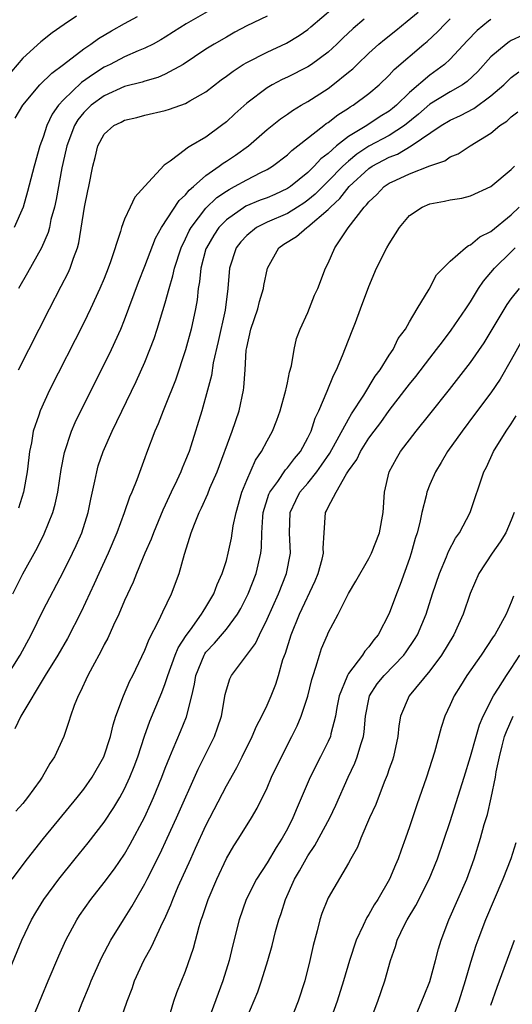
# Model space of a CAD drawing. Units: inches. Extents: x 2511000 to 2513632, y 1503000 to 1506000.
# Drawn here: x 2512135 to 2512183, y 1503161 to 1503257 of the extents above; entities that cross this region are included whole.
import ezdxf

# ---------------------------------------------------------------- set-up
doc = ezdxf.new("R2010")
doc.units = ezdxf.units.IN
doc.header["$MEASUREMENT"] = 0
doc.layers.add('LD25111503_2ft', color=120, linetype='Continuous')

msp = doc.modelspace()

# ---------------------------------------------------------------- linework, layer by layer
at = {"layer": 'LD25111503_2ft'}
for points, elevation in [([(2512134.035, 1503201), (2512135, 1503202.981), (2512136.434, 1503205.566), (2512137.105, 1503206.895), (2512137.952, 1503209), (2512138.179, 1503209.821), (2512138.443, 1503211), (2512138.784, 1503213.216), (2512139.104, 1503214.896), (2512139.785, 1503217), (2512140.148, 1503217.852), (2512140.695, 1503219), (2512143, 1503223.544), (2512143.707, 1503225), (2512144.618, 1503227), (2512145, 1503227.92), (2512146.374, 1503231.626), (2512147, 1503233.2), (2512148.054, 1503235.946), (2512148.637, 1503237), (2512150.353, 1503239.647), (2512151, 1503240.21), (2512151.345, 1503240.655), (2512151.758, 1503241), (2512153, 1503242.099), (2512154.288, 1503243), (2512154.685, 1503243.315), (2512155, 1503243.504), (2512155.903, 1503244.097), (2512157.162, 1503245), (2512159, 1503246.603), (2512160.328, 1503247.672), (2512161, 1503248.122), (2512161.509, 1503248.491), (2512162.341, 1503249), (2512163, 1503249.379), (2512165, 1503250.656), (2512165.475, 1503251), (2512167, 1503252.229), (2512167.427, 1503252.573), (2512167.847, 1503253), (2512169, 1503254.108), (2512169.98, 1503255), (2512170.533, 1503255.467), (2512171.656, 1503256.345), (2512172.762, 1503257.238), (2512173.849, 1503258.15)], 8272), ([(2512153.567, 1503258.433), (2512151.069, 1503257), (2512149.797, 1503256.203), (2512149, 1503255.682), (2512148.575, 1503255.425), (2512147.8, 1503255), (2512147, 1503254.593), (2512146.328, 1503254.328), (2512145, 1503253.75), (2512143.582, 1503253), (2512143, 1503252.724), (2512141.937, 1503252.063), (2512140.776, 1503251.224), (2512139, 1503249.518), (2512138.522, 1503249), (2512137.88, 1503248.12), (2512137.358, 1503247), (2512137, 1503245.858), (2512136.68, 1503245), (2512136.131, 1503243), (2512135.479, 1503240.521), (2512135.042, 1503239), (2512134.162, 1503237)], 8264), ([(2512134.567, 1503223), (2512137.626, 1503229), (2512138.785, 1503231.215), (2512139.457, 1503232.543), (2512139.661, 1503233), (2512139.99, 1503233.989), (2512140.383, 1503235), (2512140.516, 1503235.484), (2512141.061, 1503239), (2512141.403, 1503240.597), (2512141.504, 1503241), (2512141.895, 1503243), (2512142.125, 1503243.875), (2512142.368, 1503245), (2512143, 1503246.15), (2512143.945, 1503247), (2512144.663, 1503247.337), (2512145, 1503247.522), (2512146.2, 1503247.8), (2512147, 1503248.012), (2512149, 1503248.477), (2512149.403, 1503248.597), (2512151, 1503249.165), (2512151.428, 1503249.428), (2512153, 1503250.326), (2512154.502, 1503251.498), (2512155, 1503251.845), (2512155.656, 1503252.344), (2512156.652, 1503253), (2512157, 1503253.21), (2512159, 1503254.22), (2512160.913, 1503255.086), (2512162.168, 1503255.832), (2512163, 1503256.437), (2512163.309, 1503256.69), (2512165.455, 1503258.545)], 8268), ([(2512140.266, 1503257.734), (2512139.063, 1503256.937), (2512137.9, 1503256.1), (2512136.788, 1503255.213), (2512135, 1503253.625), (2512132.762, 1503251)], 8260), ([(2512133.318, 1503192.682), (2512134.748, 1503195), (2512135.821, 1503197), (2512137, 1503199.398), (2512139, 1503203.196), (2512139.9, 1503205), (2512140.249, 1503205.751), (2512140.791, 1503207), (2512141.414, 1503209), (2512141.685, 1503210.315), (2512142.09, 1503212.09), (2512142.267, 1503213), (2512142.418, 1503213.582), (2512142.885, 1503215), (2512143.778, 1503217), (2512146.15, 1503221.85), (2512147, 1503223.766), (2512147.499, 1503225), (2512147.909, 1503226.091), (2512148.205, 1503227), (2512149, 1503229.603), (2512149.371, 1503231), (2512149.754, 1503232.246), (2512149.906, 1503233), (2512150.563, 1503235), (2512151, 1503235.885), (2512151.349, 1503236.651), (2512151.544, 1503237), (2512153, 1503238.886), (2512154.074, 1503239.926), (2512155, 1503240.569), (2512155.265, 1503240.735), (2512155.801, 1503241), (2512157, 1503241.678), (2512158.396, 1503242.396), (2512159, 1503242.686), (2512159.523, 1503243), (2512161, 1503244.141), (2512161.433, 1503244.567), (2512162.022, 1503245), (2512164.57, 1503247), (2512164.813, 1503247.187), (2512165, 1503247.306), (2512165.939, 1503248.061), (2512167, 1503248.712), (2512167.168, 1503248.832), (2512167.475, 1503249), (2512169, 1503250.134), (2512170.029, 1503251), (2512171, 1503251.936), (2512171.499, 1503252.501), (2512174.41, 1503255), (2512174.736, 1503255.264), (2512175.771, 1503256.229), (2512176.503, 1503257), (2512177, 1503257.491)], 8274), ([(2512181, 1503257.42), (2512180.743, 1503257.257), (2512179.649, 1503256.352), (2512178.674, 1503255.326), (2512177, 1503253.506), (2512176.439, 1503253), (2512175, 1503251.96), (2512173, 1503250.251), (2512171.711, 1503249), (2512171.323, 1503248.677), (2512171, 1503248.423), (2512170.119, 1503247.881), (2512168.799, 1503247), (2512167, 1503245.927), (2512165.829, 1503245), (2512165, 1503244.265), (2512164.274, 1503243.726), (2512163.635, 1503243), (2512163, 1503242.384), (2512161.291, 1503241), (2512161, 1503240.804), (2512159.758, 1503240.242), (2512159, 1503239.913), (2512158.337, 1503239.663), (2512156.931, 1503239.069), (2512155, 1503237.752), (2512154.27, 1503237), (2512153.763, 1503236.237), (2512153.036, 1503235), (2512153, 1503234.88), (2512152.481, 1503233), (2512152.352, 1503231.648), (2512152.217, 1503231), (2512152.127, 1503229.873), (2512151.97, 1503229), (2512151.549, 1503227), (2512151, 1503224.977), (2512149.998, 1503222.002), (2512149, 1503219.485), (2512148.792, 1503219), (2512148.302, 1503217.698), (2512147.98, 1503217), (2512147.158, 1503214.842), (2512147, 1503214.375), (2512146.202, 1503212.202), (2512145.717, 1503211), (2512145.482, 1503210.518), (2512144.968, 1503208.968), (2512144.239, 1503207), (2512143.392, 1503205), (2512142.467, 1503203), (2512142.021, 1503201.979), (2512140.741, 1503199.259), (2512139.378, 1503196.622), (2512138.44, 1503195), (2512137.202, 1503193), (2512134.81, 1503189), (2512134.234, 1503187.766)], 8276), ([(2512134.267, 1503247.733), (2512135, 1503249.002), (2512136.667, 1503251), (2512137.841, 1503252.159), (2512138.998, 1503253), (2512141, 1503254.548), (2512141.675, 1503255), (2512142.443, 1503255.557), (2512143.703, 1503256.297), (2512145, 1503257.031), (2512146.276, 1503257.724)], 8262), ([(2512159, 1503257.748), (2512157, 1503256.794), (2512155.834, 1503256.166), (2512155, 1503255.695), (2512153.81, 1503255), (2512153, 1503254.493), (2512150.755, 1503253), (2512149, 1503252.034), (2512148.281, 1503251.719), (2512147, 1503251.377), (2512146.724, 1503251.276), (2512145, 1503250.821), (2512143, 1503249.93), (2512141.733, 1503249), (2512141, 1503248.285), (2512140.423, 1503247.577), (2512140.077, 1503247), (2512139.316, 1503245), (2512139.27, 1503244.73), (2512138.852, 1503242.853), (2512138.275, 1503239.725), (2512138.102, 1503239), (2512137.772, 1503237.772), (2512137.622, 1503237), (2512137.5, 1503236.5), (2512136.856, 1503235), (2512135.474, 1503232.526), (2512134.577, 1503231)], 8266), ([(2512168.554, 1503257.446), (2512167.464, 1503256.537), (2512166.432, 1503255.569), (2512165.853, 1503255), (2512165, 1503254.211), (2512163.372, 1503253), (2512163, 1503252.755), (2512161, 1503251.75), (2512160.483, 1503251.517), (2512159.514, 1503251), (2512159, 1503250.696), (2512157, 1503249.186), (2512155.834, 1503248.166), (2512155, 1503247.36), (2512154.541, 1503247), (2512153, 1503245.876), (2512151.511, 1503245), (2512151.173, 1503244.827), (2512151, 1503244.661), (2512149.496, 1503243.496), (2512148.9, 1503243.1), (2512147, 1503241.063), (2512146.016, 1503239.984), (2512145.539, 1503239), (2512145, 1503237.817), (2512144.688, 1503237), (2512144.59, 1503236.59), (2512143.624, 1503233.624), (2512143.397, 1503233), (2512143, 1503231.996), (2512142.584, 1503231), (2512141.667, 1503229), (2512141, 1503227.622), (2512137.631, 1503221), (2512136.694, 1503219), (2512136.567, 1503218.568), (2512136.029, 1503217), (2512135.856, 1503215.856), (2512135.675, 1503215), (2512135.594, 1503214.405), (2512135.447, 1503213), (2512135.086, 1503211), (2512134.579, 1503209.421)], 8270), ([(2512184.127, 1503255.873), (2512183, 1503255.341), (2512182.781, 1503255.219), (2512182.477, 1503255), (2512181, 1503253.75), (2512179.702, 1503252.298), (2512178.672, 1503251.328), (2512178.195, 1503251), (2512177, 1503250.314), (2512175, 1503249.086), (2512173.885, 1503248.115), (2512172.513, 1503247), (2512171, 1503246.04), (2512169, 1503244.962), (2512167.815, 1503244.185), (2512167, 1503243.511), (2512166.436, 1503243), (2512165, 1503241.531), (2512163.727, 1503240.273), (2512163, 1503239.664), (2512162.609, 1503239.391), (2512162.002, 1503239), (2512161, 1503238.375), (2512159, 1503237.512), (2512157.957, 1503237), (2512157, 1503236.218), (2512156.419, 1503235.581), (2512155.96, 1503235), (2512155.303, 1503233), (2512155.142, 1503231), (2512154.881, 1503228.881), (2512154.2, 1503225.8), (2512153.711, 1503223.711), (2512153.533, 1503222.467), (2512153.162, 1503221), (2512152.586, 1503219), (2512151.504, 1503215.504), (2512151.34, 1503215), (2512151.244, 1503214.756), (2512151, 1503214.149), (2512150.648, 1503213.352), (2512150.528, 1503213), (2512150.142, 1503212.142), (2512149.588, 1503211), (2512149, 1503209.708), (2512148.766, 1503209.235), (2512147.833, 1503207), (2512147.624, 1503206.375), (2512147.005, 1503205), (2512146.164, 1503203), (2512145.836, 1503202.164), (2512145, 1503200.344), (2512144.437, 1503199), (2512143.921, 1503197.921), (2512143.343, 1503196.657), (2512143, 1503196.027), (2512142.666, 1503195.334), (2512141.836, 1503193.837), (2512141.402, 1503193), (2512140.643, 1503191.357), (2512140.431, 1503191), (2512140.058, 1503190.058), (2512139.697, 1503189), (2512139.54, 1503188.46), (2512139.038, 1503187), (2512138.117, 1503185), (2512137.662, 1503184.338), (2512136.915, 1503183), (2512136.703, 1503182.703), (2512135.455, 1503181), (2512135, 1503180.428), (2512134.324, 1503179.676)], 8278), ([(2512133.961, 1503173), (2512135.478, 1503175), (2512137.026, 1503176.973), (2512140.349, 1503181), (2512141, 1503181.835), (2512141.814, 1503183), (2512142.95, 1503185), (2512143.608, 1503187), (2512143.867, 1503188.134), (2512144.155, 1503189), (2512144.9, 1503191), (2512145.527, 1503192.473), (2512145.8, 1503193), (2512147, 1503195.463), (2512147.428, 1503196.572), (2512148.378, 1503198.378), (2512148.765, 1503199.235), (2512149.621, 1503201), (2512150.377, 1503203), (2512150.903, 1503204.903), (2512151.423, 1503206.577), (2512151.541, 1503207), (2512151.859, 1503207.859), (2512152.316, 1503209), (2512152.556, 1503209.444), (2512153.17, 1503210.83), (2512153.387, 1503211.387), (2512154.097, 1503213), (2512155.571, 1503217), (2512156.251, 1503219), (2512156.691, 1503221), (2512156.732, 1503221.268), (2512156.85, 1503223), (2512156.958, 1503224.958), (2512157, 1503225.198), (2512157.396, 1503227), (2512158.086, 1503229), (2512158.271, 1503229.729), (2512158.663, 1503231), (2512158.7, 1503231.3), (2512159.032, 1503233), (2512160.17, 1503235), (2512160.663, 1503235.337), (2512161.903, 1503236.097), (2512162.925, 1503237), (2512163, 1503237.043), (2512165, 1503238.749), (2512165.229, 1503239), (2512166.162, 1503239.838), (2512167.072, 1503241), (2512169, 1503242.768), (2512169.337, 1503243), (2512171, 1503243.904), (2512171.803, 1503244.197), (2512173.173, 1503245), (2512176.12, 1503247), (2512177, 1503247.543), (2512178.014, 1503247.986), (2512179.32, 1503248.68), (2512181, 1503249.905), (2512182.253, 1503251), (2512183, 1503251.722), (2512183.731, 1503252.269)], 8280), ([(2512132.578, 1503161.422), (2512134.908, 1503167), (2512135.856, 1503169), (2512136.278, 1503169.722), (2512137.071, 1503171), (2512138.544, 1503173), (2512140.156, 1503175), (2512141.441, 1503176.559), (2512143, 1503178.575), (2512143.961, 1503180.039), (2512144.526, 1503181), (2512145, 1503181.86), (2512145.533, 1503183), (2512145.948, 1503184.052), (2512146.292, 1503185), (2512146.963, 1503187.037), (2512147.499, 1503188.501), (2512148.669, 1503191.331), (2512149, 1503192.202), (2512149.254, 1503193), (2512149.986, 1503195), (2512150.279, 1503195.721), (2512151.067, 1503196.933), (2512151.492, 1503197.492), (2512152.572, 1503199), (2512152.714, 1503199.286), (2512153, 1503199.715), (2512153.467, 1503200.533), (2512153.762, 1503201), (2512154.087, 1503201.913), (2512154.592, 1503203), (2512155, 1503204.295), (2512155.188, 1503205), (2512155.505, 1503206.495), (2512155.675, 1503207.675), (2512155.958, 1503209), (2512156.53, 1503211), (2512157, 1503212.185), (2512157.855, 1503214.145), (2512158.471, 1503215), (2512159, 1503216.027), (2512159.544, 1503217), (2512159.945, 1503218.055), (2512160.295, 1503219), (2512160.85, 1503221), (2512160.864, 1503221.136), (2512161, 1503221.742), (2512161.204, 1503222.796), (2512161.402, 1503223.402), (2512161.649, 1503225), (2512161.905, 1503226.095), (2512162.266, 1503227), (2512163, 1503228.642), (2512163.663, 1503230.337), (2512163.975, 1503231), (2512164.742, 1503233), (2512165, 1503233.484), (2512165.653, 1503235), (2512166.971, 1503236.971), (2512168.552, 1503239), (2512168.787, 1503239.212), (2512169, 1503239.51), (2512169.784, 1503240.216), (2512170.504, 1503241), (2512171, 1503241.336), (2512171.648, 1503241.648), (2512173, 1503242.26), (2512175, 1503243.042), (2512176.46, 1503243.54), (2512177, 1503243.928), (2512177.77, 1503244.23), (2512178.971, 1503245), (2512181, 1503246.248), (2512181.883, 1503247), (2512182.557, 1503247.442), (2512183, 1503247.867), (2512183.641, 1503248.359)], 8282), ([(2512135, 1503156.993), (2512137.484, 1503163), (2512138.531, 1503165.469), (2512139.222, 1503167), (2512140.295, 1503169), (2512140.572, 1503169.428), (2512141.679, 1503171), (2512143, 1503172.654), (2512144.002, 1503173.998), (2512145, 1503175.453), (2512145.567, 1503176.433), (2512146.955, 1503179.046), (2512147.593, 1503180.407), (2512147.855, 1503181), (2512148.67, 1503183), (2512149, 1503183.896), (2512149.434, 1503185), (2512149.777, 1503185.777), (2512150.5, 1503187.5), (2512151.077, 1503188.924), (2512151.599, 1503191), (2512151.866, 1503192.134), (2512151.99, 1503193), (2512152.812, 1503195), (2512152.881, 1503195.119), (2512153, 1503195.271), (2512153.829, 1503196.171), (2512155, 1503197.555), (2512156.09, 1503199), (2512156.419, 1503199.581), (2512157.142, 1503201), (2512157.923, 1503203), (2512158.379, 1503205), (2512158.446, 1503205.554), (2512158.479, 1503207), (2512158.575, 1503208.575), (2512158.627, 1503209), (2512159.186, 1503210.814), (2512159.267, 1503211), (2512160.047, 1503212.047), (2512160.82, 1503213.18), (2512161, 1503213.373), (2512161.699, 1503214.301), (2512162.292, 1503215), (2512163, 1503216.317), (2512163.328, 1503217), (2512163.733, 1503218.267), (2512164.102, 1503219), (2512164.921, 1503220.921), (2512165.534, 1503222.466), (2512165.822, 1503223), (2512166.405, 1503224.405), (2512167, 1503225.934), (2512167.433, 1503227), (2512167.675, 1503227.675), (2512168.197, 1503229), (2512169, 1503231.209), (2512169.769, 1503233), (2512170.782, 1503235), (2512171, 1503235.388), (2512172.015, 1503237), (2512173, 1503238.172), (2512174.244, 1503239), (2512175, 1503239.311), (2512176.44, 1503239.56), (2512177, 1503239.699), (2512178.125, 1503239.875), (2512179, 1503240.102), (2512181, 1503241.021), (2512183, 1503242.683), (2512183.311, 1503243)], 8284), ([(2512138.563, 1503155), (2512140.829, 1503160.829), (2512141.519, 1503162.481), (2512141.721, 1503163), (2512142.74, 1503165.261), (2512143.66, 1503167), (2512144.889, 1503169), (2512145.71, 1503170.29), (2512146.099, 1503171), (2512147, 1503172.535), (2512147.235, 1503173), (2512148.487, 1503175.513), (2512149.188, 1503177), (2512150.113, 1503179), (2512152.224, 1503183.776), (2512153.831, 1503187), (2512154.146, 1503187.853), (2512154.526, 1503189), (2512154.888, 1503191.113), (2512155, 1503191.577), (2512155.329, 1503192.671), (2512155.496, 1503193), (2512157.864, 1503196.136), (2512158.242, 1503197), (2512159, 1503198.517), (2512160.111, 1503201), (2512160.914, 1503203), (2512161.311, 1503205), (2512161.216, 1503207), (2512161.265, 1503209), (2512161.819, 1503210.181), (2512162.235, 1503211), (2512163, 1503211.882), (2512163.906, 1503213), (2512164.364, 1503213.636), (2512165.17, 1503214.83), (2512167, 1503218.167), (2512167.309, 1503218.691), (2512168.517, 1503220.517), (2512169.622, 1503222.378), (2512170.101, 1503223), (2512171, 1503224.435), (2512171.38, 1503225), (2512171.897, 1503226.103), (2512172.599, 1503227), (2512173, 1503227.735), (2512173.753, 1503229), (2512174.943, 1503230.942), (2512175.659, 1503232.341), (2512176.306, 1503233), (2512177, 1503233.667), (2512178.513, 1503235), (2512178.786, 1503235.214), (2512179, 1503235.275), (2512179.921, 1503236.079), (2512181, 1503236.608), (2512183, 1503238.239), (2512183.763, 1503239)], 8286), ([(2512144.582, 1503159), (2512145.264, 1503161), (2512145.735, 1503162.264), (2512145.972, 1503163), (2512146.9, 1503165), (2512147.659, 1503166.341), (2512148.768, 1503168.768), (2512148.924, 1503169.075), (2512149.537, 1503170.463), (2512149.731, 1503171), (2512150.277, 1503172.277), (2512151.499, 1503175), (2512151.98, 1503176.019), (2512153, 1503178.254), (2512155, 1503182.143), (2512156.035, 1503183.965), (2512156.559, 1503185), (2512157.548, 1503187), (2512157.975, 1503188.025), (2512158.487, 1503189), (2512159, 1503190.092), (2512159.399, 1503191), (2512159.851, 1503192.149), (2512160.117, 1503193), (2512160.561, 1503194.561), (2512160.801, 1503195.199), (2512161.367, 1503197), (2512162.197, 1503199), (2512163.723, 1503202.278), (2512164.029, 1503203), (2512164.405, 1503204.405), (2512164.544, 1503205), (2512164.519, 1503205.481), (2512164.599, 1503207), (2512164.741, 1503209), (2512164.842, 1503209.158), (2512165, 1503209.525), (2512165.776, 1503211), (2512166.808, 1503212.808), (2512167, 1503213.1), (2512167.806, 1503214.194), (2512168.181, 1503215), (2512169, 1503216.287), (2512169.522, 1503217), (2512170.165, 1503217.835), (2512171, 1503219.016), (2512172.55, 1503221), (2512173, 1503221.604), (2512173.634, 1503222.366), (2512175, 1503224.169), (2512175.654, 1503225), (2512176.227, 1503225.773), (2512177.101, 1503226.899), (2512178.542, 1503229), (2512179, 1503229.703), (2512179.785, 1503231), (2512180.265, 1503231.735), (2512181.34, 1503233), (2512183, 1503234.587), (2512183.363, 1503235)], 8288), ([(2512149.354, 1503159.354), (2512149.851, 1503161), (2512150.146, 1503161.854), (2512151, 1503163.95), (2512151.785, 1503166.216), (2512152.332, 1503168.332), (2512152.541, 1503169), (2512152.667, 1503169.333), (2512153.222, 1503171), (2512154.054, 1503173), (2512155, 1503175.017), (2512155.733, 1503176.267), (2512156.218, 1503177), (2512157.47, 1503179), (2512158.029, 1503179.971), (2512159, 1503181.968), (2512159.449, 1503183), (2512160.407, 1503185), (2512161.445, 1503187), (2512161.965, 1503188.035), (2512162.365, 1503189), (2512163, 1503190.947), (2512163.395, 1503192.605), (2512163.518, 1503193), (2512163.808, 1503193.808), (2512164.137, 1503195), (2512164.362, 1503195.638), (2512164.923, 1503197), (2512165, 1503197.176), (2512165.979, 1503199), (2512167, 1503201.06), (2512167.736, 1503202.264), (2512169, 1503204.491), (2512169.26, 1503205), (2512170.033, 1503207), (2512170.399, 1503209), (2512170.544, 1503211), (2512171.003, 1503213), (2512171.706, 1503214.294), (2512172.12, 1503215), (2512173.659, 1503217), (2512175, 1503218.649), (2512176.931, 1503221.068), (2512179, 1503223.743), (2512180.326, 1503225.674), (2512182.578, 1503229.422), (2512183, 1503229.99), (2512183.814, 1503231)], 8290), ([(2512184.076, 1503225.924), (2512183, 1503224.005), (2512181.903, 1503222.097), (2512181, 1503220.751), (2512179.392, 1503218.608), (2512178.161, 1503217), (2512176.734, 1503215), (2512176.103, 1503213.897), (2512175.538, 1503213), (2512175, 1503211.758), (2512174.707, 1503211), (2512174.639, 1503210.639), (2512174.203, 1503209), (2512174.002, 1503208.002), (2512173.739, 1503207), (2512173.559, 1503206.441), (2512173.175, 1503205), (2512173, 1503204.478), (2512172.077, 1503201.923), (2512171.71, 1503201), (2512171, 1503199.064), (2512169.919, 1503197), (2512169.501, 1503196.499), (2512169, 1503195.811), (2512168.608, 1503195.392), (2512168.372, 1503195), (2512167, 1503193.192), (2512166.888, 1503193), (2512166.836, 1503192.836), (2512166.095, 1503191), (2512165.865, 1503189.864), (2512165.709, 1503189), (2512165.265, 1503187.264), (2512165.218, 1503187), (2512165, 1503186.5), (2512164.255, 1503185), (2512163.227, 1503183), (2512161.956, 1503180.044), (2512161.534, 1503179), (2512161, 1503177.946), (2512160.487, 1503177), (2512159.899, 1503176.101), (2512159, 1503174.594), (2512157.956, 1503173), (2512156.962, 1503171), (2512156.27, 1503169), (2512155.601, 1503166.398), (2512155.275, 1503165), (2512154.66, 1503163), (2512152.604, 1503157.396)], 8292), ([(2512157, 1503159.376), (2512158.079, 1503161.92), (2512158.454, 1503163), (2512159.082, 1503165), (2512159.519, 1503166.481), (2512159.846, 1503167.846), (2512160.159, 1503169), (2512160.378, 1503169.622), (2512160.801, 1503171), (2512161.709, 1503173), (2512162.189, 1503173.811), (2512162.83, 1503175), (2512163, 1503175.285), (2512163.699, 1503176.301), (2512165.175, 1503179), (2512165.756, 1503180.243), (2512166.973, 1503183), (2512167.627, 1503184.372), (2512167.87, 1503185), (2512168.209, 1503186.209), (2512168.479, 1503187), (2512168.554, 1503187.446), (2512168.683, 1503189), (2512169, 1503190.665), (2512169.077, 1503191), (2512169.832, 1503192.168), (2512170.497, 1503193), (2512172.445, 1503195), (2512172.682, 1503195.318), (2512173.486, 1503196.514), (2512173.78, 1503197), (2512174.625, 1503199), (2512175.259, 1503201), (2512175.929, 1503203), (2512176.633, 1503204.633), (2512176.835, 1503205.165), (2512177.519, 1503206.481), (2512177.897, 1503207), (2512178.959, 1503209), (2512180.313, 1503213), (2512180.551, 1503213.449), (2512181.261, 1503215), (2512182.5, 1503217), (2512183, 1503217.723), (2512183.491, 1503218.509)], 8294), ([(2512183.276, 1503209), (2512183, 1503208.258), (2512182.446, 1503207), (2512181.896, 1503206.104), (2512181.131, 1503205), (2512179.822, 1503203), (2512178.964, 1503201.036), (2512178.274, 1503199), (2512177.358, 1503197), (2512176.15, 1503195), (2512175, 1503193.443), (2512172.968, 1503191), (2512172.123, 1503189), (2512171.953, 1503188.047), (2512171.845, 1503187), (2512171.413, 1503185), (2512171.317, 1503184.683), (2512171, 1503183.821), (2512170.797, 1503183.203), (2512170.505, 1503182.505), (2512169.677, 1503180.323), (2512169.079, 1503179), (2512168.215, 1503177), (2512167.879, 1503176.121), (2512167.225, 1503175), (2512167, 1503174.574), (2512165, 1503171.153), (2512164.927, 1503171), (2512164.389, 1503169.612), (2512164.189, 1503169), (2512163.931, 1503167.931), (2512163.521, 1503166.479), (2512163.215, 1503165), (2512162.708, 1503163), (2512162.065, 1503161), (2512161.287, 1503159)], 8296), ([(2512183.205, 1503200.795), (2512183, 1503200.207), (2512182.492, 1503199), (2512181.371, 1503197), (2512181.215, 1503196.785), (2512180.026, 1503195), (2512178.636, 1503193), (2512178.02, 1503191.98), (2512177.396, 1503191), (2512177, 1503190.101), (2512176.477, 1503189), (2512176.104, 1503187.896), (2512175.457, 1503185.457), (2512174.68, 1503183), (2512173.721, 1503180.279), (2512173, 1503178.144), (2512172.598, 1503177), (2512172.163, 1503175.837), (2512171.884, 1503175), (2512171.609, 1503174.391), (2512171.04, 1503173), (2512169.88, 1503171), (2512169.536, 1503170.464), (2512169, 1503169.514), (2512168.788, 1503169.212), (2512168.453, 1503168.453), (2512167.763, 1503167), (2512167.113, 1503165), (2512166.516, 1503163), (2512165.884, 1503161), (2512165.171, 1503159)], 8298), ([(2512169.137, 1503159), (2512169.893, 1503161), (2512170.566, 1503163), (2512171.129, 1503165), (2512171.617, 1503166.383), (2512171.797, 1503167), (2512172.504, 1503168.504), (2512172.754, 1503169), (2512173.602, 1503170.398), (2512174.939, 1503173), (2512175.75, 1503175), (2512177, 1503178.668), (2512178.372, 1503183), (2512179, 1503185.02), (2512179.53, 1503187), (2512179.858, 1503188.142), (2512180.226, 1503189), (2512181.245, 1503191), (2512181.735, 1503191.735), (2512182.523, 1503193), (2512183, 1503193.672), (2512183.835, 1503195)], 8300), ([(2512173.656, 1503159.656), (2512174.22, 1503161), (2512174.428, 1503161.572), (2512175, 1503162.951), (2512175.556, 1503165), (2512175.842, 1503166.158), (2512176.091, 1503167), (2512176.846, 1503169), (2512178.63, 1503173), (2512179.36, 1503175), (2512179.975, 1503177), (2512180.343, 1503178.343), (2512180.646, 1503179.354), (2512181.034, 1503180.966), (2512181.45, 1503183), (2512181.52, 1503183.52), (2512181.827, 1503185), (2512182.098, 1503186.098), (2512182.341, 1503187), (2512182.512, 1503187.488), (2512183.178, 1503189)], 8302), ([(2512183.432, 1503176.568), (2512182.936, 1503175), (2512182.182, 1503173), (2512180.47, 1503169), (2512179.705, 1503167), (2512179.521, 1503166.479), (2512179, 1503164.797), (2512178.475, 1503163), (2512177.847, 1503161), (2512177.101, 1503158.899)], 8304), ([(2512181, 1503160.601), (2512181.622, 1503162.378), (2512183.316, 1503167)], 8306)]:
    msp.add_lwpolyline(points, dxfattribs=dict(at, elevation=elevation))

doc.saveas('drawing.dxf')
